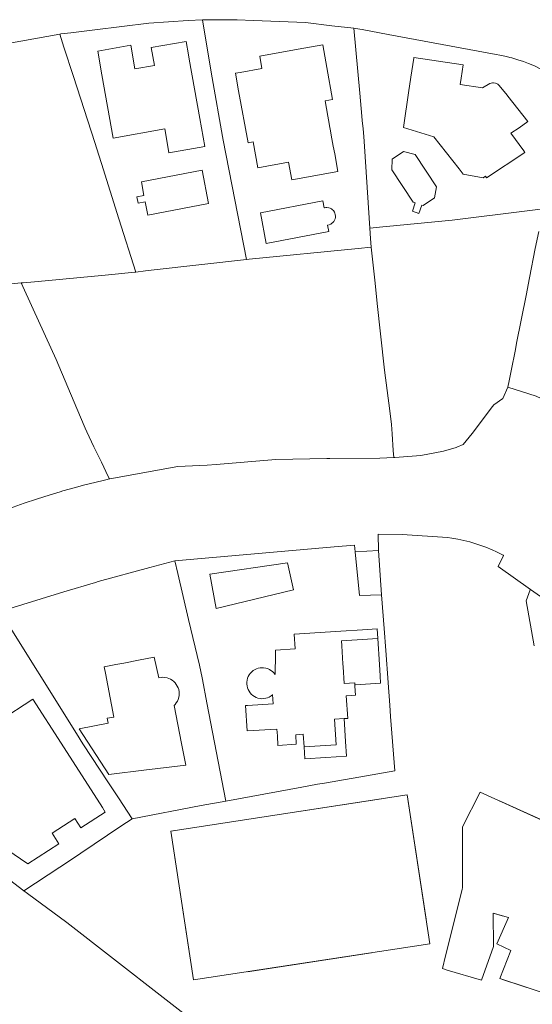
# Model space of a CAD drawing. Units: millimetres. Extents: x 527425 to 530553, y 4375380 to 4378504.
# Drawn here: x 528897 to 528969, y 4376063 to 4376199 of the extents above; entities that cross this region are included whole.
import ezdxf

# ---------------------------------------------------------------- set-up
doc = ezdxf.new("R2010")
doc.units = ezdxf.units.MM
doc.linetypes.add('DGN Style 2', pattern=[29.06096, 17.436576, -11.624384])
for name, color, linetype, lineweight in [('Nivel 11', 7, 'Continuous', 0), ('Nivel 16', 7, 'Continuous', 0), ('Nivel 20', 7, 'Continuous', 0), ('Nivel 22', 7, 'Continuous', 0), ('Nivel 46', 7, 'Continuous', 0), ('Nivel 47', 7, 'Continuous', 0), ('Nivel 9', 7, 'Continuous', 0)]:
    doc.layers.add(name, color=color, linetype=linetype, lineweight=lineweight)

msp = doc.modelspace()

# ---------------------------------------------------------------- linework, layer by layer
at = {"layer": 'Nivel 11', "color": 1, "linetype": 'Continuous', "lineweight": 0, "flags": 128}
for points in [[(528947.12, 4376113.33), (528947.33, 4376109.75)], [(528947.33, 4376109.75), (528947.42, 4376108.18), (528947.49, 4376107.16), (528944, 4376106.9), (528943.93, 4376106.9)], [(528942.44, 4376102.24), (528942.63, 4376099.06), (528942.76, 4376097.03), (528939.88, 4376096.85), (528936.98, 4376096.68), (528936.88, 4376098.34)]]:
    msp.add_lwpolyline(points, dxfattribs=at)
at = {"layer": 'Nivel 16', "color": 7, "linetype": 'Continuous', "lineweight": 0, "flags": 128}
for points in [[(528947.21, 4376125.54), (528947.15, 4376127.84)], [(528964.59, 4376124.85), (528964.51, 4376124.89), (528963.62, 4376125.35), (528962.99, 4376125.64), (528962.11, 4376126.01), (528961.41, 4376126.27), (528960.57, 4376126.55), (528959.9, 4376126.74), (528959.04, 4376126.95), (528958.21, 4376127.12), (528957.41, 4376127.25), (528956.79, 4376127.34), (528950.49, 4376127.78), (528947.15, 4376127.84)], [(528968.3, 4376120.15), (528963.82, 4376123.35), (528964.59, 4376124.85)], [(528897.97, 4376078.36), (528898.48, 4376077.97), (528903.94, 4376073.94), (528923.78, 4376058.52), (528923.8, 4376058.5), (528923.96, 4376058.39), (528924.35, 4376058.16), (528924.63, 4376058.03), (528924.96, 4376057.91), (528925.35, 4376057.8), (528925.68, 4376057.74), (528926.02, 4376057.71), (528926.44, 4376057.71), (528926.85, 4376057.75), (528927.04, 4376057.78), (528927.18, 4376057.8), (528927.59, 4376057.88)]]:
    msp.add_lwpolyline(points, dxfattribs=at)
at = {"layer": 'Nivel 20', "color": 5, "linetype": 'Continuous', "lineweight": 0, "flags": 128}
for points in [[(528950.67, 4376180.89), (528952.32, 4376180.51), (528955.27, 4376176.02), (528954.98, 4376174.49), (528953.4, 4376173.42), (528953.22, 4376173.48), (528952.82, 4376172.31), (528951.91, 4376172.62), (528952.28, 4376173.79), (528952.02, 4376173.88), (528949.07, 4376178.37), (528949.09, 4376179.82), (528950.67, 4376180.89)], [(528914.64, 4376174.81), (528914.28, 4376176.71), (528922.73, 4376178.32), (528923.62, 4376173.67), (528915.17, 4376172.06), (528914.81, 4376173.92), (528913.81, 4376173.73), (528913.64, 4376174.62), (528914.64, 4376174.81)], [(528930.81, 4376172.42), (528939.49, 4376174.08), (528939.68, 4376173.11), (528939.71, 4376173.11), (528939.89, 4376173.15), (528940.03, 4376173.15), (528940.3, 4376173.11), (528940.48, 4376173.05), (528940.67, 4376172.95), (528940.83, 4376172.83), (528940.95, 4376172.7), (528941.08, 4376172.51), (528941.16, 4376172.34), (528941.21, 4376172.16), (528941.24, 4376171.93), (528941.23, 4376171.77), (528941.18, 4376171.56), (528941.1, 4376171.36), (528941, 4376171.2), (528940.87, 4376171.05), (528940.7, 4376170.9), (528940.57, 4376170.83), (528940.34, 4376170.74), (528940.14, 4376170.7), (528940.31, 4376169.79), (528931.63, 4376168.13), (528930.81, 4376172.42)], [(528923.79, 4376122.29), (528934.56, 4376123.86), (528935.4, 4376120.12), (528924.65, 4376117.49), (528923.79, 4376122.29)]]:
    msp.add_lwpolyline(points, dxfattribs=at)
at = {"layer": 'Nivel 22', "color": 1, "linetype": 'Continuous', "lineweight": 0, "ltscale": 5, "flags": 128}
for points in [[(528907.82, 4376197.8), (528915.3, 4376198.72), (528920.79, 4376199.07)], [(528920.79, 4376199.07), (528922.75, 4376199.19)], [(528922.75, 4376199.19), (528927.45, 4376199.15), (528927.6, 4376199.15), (528929.84, 4376199.06), (528937.07, 4376198.79), (528940.75, 4376198.36)], [(528870.45, 4376189.23), (528875.76, 4376191.12), (528877.29, 4376191.53), (528879.14, 4376192.03), (528883.63, 4376193.23), (528887.51, 4376194.04), (528888.61, 4376194.27), (528889.52, 4376194.47), (528895.73, 4376195.88), (528902.93, 4376197.19)], [(528902.93, 4376197.19), (528903.07, 4376197.21), (528904.46, 4376197.38)], [(528911.17, 4376171.58), (528908.75, 4376179.26), (528908.39, 4376180.41), (528907.82, 4376182.15), (528904.85, 4376191.29), (528903.52, 4376195.37), (528902.93, 4376197.19)], [(528943.79, 4376198.01), (528944.01, 4376197.98), (528944.92, 4376197.81)], [(528945.06, 4376184.07), (528944.95, 4376185.22), (528944.84, 4376186.38), (528944.8, 4376186.87), (528944.61, 4376189.01), (528943.79, 4376198.01)], [(528948.57, 4376197.14), (528963.53, 4376194.37), (528964.06, 4376194.27), (528965.01, 4376194.07), (528965.46, 4376193.96)], [(528965.46, 4376193.96), (528965.73, 4376193.89), (528966.58, 4376193.64), (528967.36, 4376193.38), (528968.05, 4376193.12), (528968.87, 4376192.77), (528969.68, 4376192.39), (528970.4, 4376192.02), (528970.98, 4376191.69), (528971.99, 4376191.05), (528972.51, 4376190.7), (528972.75, 4376190.52), (528972.82, 4376190.48), (528973.16, 4376190.13), (528973.24, 4376190.05)], [(528946, 4376170.27), (528945.25, 4376181.6), (528945.16, 4376182.97), (528945.06, 4376184.07)], [(528968.23, 4376172.7), (528957.44, 4376171.37), (528947.37, 4376170.4), (528946, 4376170.27)], [(528970.08, 4376172.93), (528968.23, 4376172.7)], [(528913.5, 4376164.19), (528911.17, 4376171.58)], [(528946.18, 4376167.62), (528946.09, 4376168.83), (528946, 4376170.27)], [(528969.46, 4376169.79), (528968.99, 4376167.43), (528968.19, 4376163.39)], [(528928.9, 4376165.93), (528929.25, 4376165.97), (528944.38, 4376167.44), (528946.18, 4376167.62)], [(528946.18, 4376167.62), (528946.73, 4376162.65), (528947.03, 4376159.81), (528947.98, 4376150.98), (528948.03, 4376150.57), (528948.77, 4376144.92), (528949.03, 4376143.02), (528949.11, 4376141.75), (528949.27, 4376139.42), (528949.34, 4376138.45)], [(528913.5, 4376164.19), (528914.86, 4376164.34), (528916.04, 4376164.47), (528928.9, 4376165.93)], [(528897.57, 4376162.67), (528897.86, 4376162.69), (528899.45, 4376162.84), (528909.26, 4376163.77), (528913.36, 4376164.17), (528913.5, 4376164.19)], [(528968.19, 4376163.39), (528967.7, 4376160.95), (528966.39, 4376154.3), (528966.22, 4376153.42)], [(528897.57, 4376162.67), (528892.9, 4376162.22), (528892.74, 4376162.15), (528887.68, 4376160.02), (528886.45, 4376159.5), (528878.61, 4376156.19), (528878.58, 4376156.18)], [(528909.83, 4376135.48), (528909.67, 4376135.81), (528908.72, 4376137.79), (528907.69, 4376139.96), (528906.72, 4376142.02), (528906.49, 4376142.54), (528905.33, 4376145.26), (528902.44, 4376152.04), (528899.23, 4376159.02), (528897.57, 4376162.67)], [(528966.22, 4376153.42), (528965.63, 4376150.47), (528965.36, 4376149.09), (528965.19, 4376148.22)], [(528965.19, 4376148.22), (528964.49, 4376146.65), (528963.24, 4376145.77), (528962.88, 4376145.29)], [(528962.88, 4376145.29), (528961.11, 4376142.94), (528960.22, 4376141.79), (528958.96, 4376140.27), (528958.09, 4376139.89), (528957.98, 4376139.84), (528956.24, 4376139.32), (528953.09, 4376138.74), (528949.48, 4376138.46), (528949.34, 4376138.45)], [(528949.34, 4376138.45), (528947.4, 4376138.38), (528940.43, 4376138.33), (528940.03, 4376138.33), (528932.97, 4376138.2), (528924.68, 4376137.49), (528923.41, 4376137.39), (528919.36, 4376137.23), (528909.88, 4376135.49)], [(528890.87, 4376129.31), (528890.94, 4376129.34), (528892.61, 4376130.04), (528894.63, 4376130.85), (528896.49, 4376131.56), (528898.02, 4376132.11), (528899.73, 4376132.69), (528901.63, 4376133.3), (528902.98, 4376133.7), (528903.36, 4376133.82), (528904.93, 4376134.26), (528906.44, 4376134.65), (528907.03, 4376134.81), (528908.97, 4376135.28), (528909.36, 4376135.37), (528909.83, 4376135.48)], [(528909.88, 4376135.49), (528909.83, 4376135.48)], [(528918.94, 4376124.12), (528941.05, 4376126.05)], [(528941.05, 4376126.05), (528943.87, 4376126.3), (528943.96, 4376125.36)], [(528919.35, 4376122.38), (528918.94, 4376124.12)], [(528920.84, 4376115.98), (528919.35, 4376122.38)], [(528947.65, 4376119.43), (528947.99, 4376114.72), (528948.21, 4376111.68), (528948.53, 4376107.25), (528948.53, 4376107.19), (528948.77, 4376104.1), (528948.89, 4376102.54), (528949.48, 4376094.97), (528946.31, 4376094.43), (528939.7, 4376093.3), (528938.73, 4376093.14), (528936.55, 4376092.74), (528925.99, 4376090.8)], [(528968.85, 4376112.33), (528967.73, 4376118.59), (528968.29, 4376120.12), (528968.3, 4376120.15)], [(528968.3, 4376120.15), (528969.71, 4376119.16), (528973.26, 4376117.89), (528975.6, 4376117.8), (528975.68, 4376117.8)], [(528922.33, 4376109.63), (528920.84, 4376115.98)], [(528922.73, 4376107.89), (528922.33, 4376109.63)], [(528925.99, 4376090.8), (528923.39, 4376104.43), (528922.79, 4376107.64), (528922.73, 4376107.89)], [(528925.99, 4376090.8), (528922.58, 4376090.17), (528913, 4376088.35)], [(528913, 4376088.35), (528911.43, 4376087.3), (528904.01, 4376082.32), (528902.96, 4376081.63), (528897.97, 4376078.36)], [(528897.97, 4376078.36), (528895.98, 4376079.87)]]:
    msp.add_lwpolyline(points, dxfattribs=at)
at = {"layer": 'Nivel 22', "color": 3, "linetype": 'Continuous', "lineweight": 0, "ltscale": 5, "flags": 128}
for points in [[(528922.75, 4376199.19), (528923.48, 4376194.96), (528924.13, 4376191.14), (528925.53, 4376183), (528925.62, 4376182.46), (528928.9, 4376165.93)], [(528982.52, 4376137.83), (528982.33, 4376138.1), (528981.79, 4376138.79), (528981.32, 4376139.35), (528980.68, 4376140.05), (528980.17, 4376140.57), (528979.5, 4376141.19), (528978.84, 4376141.76), (528978.3, 4376142.19), (528977.85, 4376142.51), (528977.53, 4376142.75), (528976.77, 4376143.26), (528976.05, 4376143.7), (528975.8, 4376143.84), (528975.76, 4376143.87), (528969.12, 4376146.95), (528965.19, 4376148.22)], [(528915.45, 4376123.18), (528918.94, 4376124.12)], [(528894.67, 4376117.11), (528903.53, 4376119.8), (528907.91, 4376121.14), (528908.26, 4376121.25), (528915.45, 4376123.18)], [(528894.67, 4376117.11), (528905.27, 4376100.16), (528906.17, 4376098.73), (528909.71, 4376093.33), (528911.08, 4376091.27), (528913, 4376088.35)]]:
    msp.add_lwpolyline(points, dxfattribs=at)
at = {"layer": 'Nivel 22', "color": 7, "linetype": 'Continuous', "lineweight": 0, "ltscale": 5, "flags": 128}
for points in [[(528904.46, 4376197.38), (528907.82, 4376197.8)], [(528940.75, 4376198.36), (528943.79, 4376198.01)], [(528944.92, 4376197.81), (528948.57, 4376197.14)]]:
    msp.add_lwpolyline(points, dxfattribs=at)
at = {"layer": 'Nivel 46', "color": 1, "linetype": 'Continuous', "flags": 128}
for points in [[(528910.35, 4376182.77), (528908.78, 4376191.56), (528908.22, 4376194.83), (528912.8, 4376195.64), (528913.38, 4376192.37), (528916.08, 4376192.85), (528915.64, 4376195.31), (528920.49, 4376196.17), (528920.82, 4376194.3), (528920.92, 4376193.7), (528922.38, 4376185.48), (528923.07, 4376181.58), (528918.11, 4376180.7), (528918.05, 4376181.04), (528917.52, 4376184.04)], [(528929.8, 4376182.23), (528929.1, 4376182.1), (528927.79, 4376189.32), (528927.35, 4376191.76), (528928, 4376191.88), (528931.02, 4376192.43), (528930.71, 4376194.12), (528936.07, 4376195.09), (528939.46, 4376195.71), (528940.03, 4376192.57), (528940.84, 4376188.13), (528939.79, 4376187.94), (528940.17, 4376185.83), (528940.36, 4376184.78), (528940.47, 4376184.18), (528940.49, 4376184.06), (528940.55, 4376183.73), (528940.74, 4376182.68), (528940.93, 4376181.63), (528941.13, 4376180.59), (528941.57, 4376178.14), (528935.16, 4376176.98), (528934.72, 4376179.43), (528930.45, 4376178.65)], [(528951.39, 4376189.04), (528951.71, 4376191.21), (528952.11, 4376193.84), (528952.12, 4376193.93), (528958.96, 4376192.92), (528958.68, 4376191.07), (528958.56, 4376190.2), (528961.66, 4376189.74), (528962.66, 4376190.34), (528962.69, 4376190.35), (528963.03, 4376190.43), (528963.19, 4376190.43), (528963.44, 4376190.39), (528963.61, 4376190.33), (528963.77, 4376190.24), (528963.92, 4376190.12), (528963.98, 4376190.08), (528965.06, 4376188.73), (528965.18, 4376188.58), (528967.95, 4376185.05), (528966.73, 4376184.21), (528965.6, 4376183.43), (528967.38, 4376180.98), (528967.52, 4376180.77), (528962.21, 4376177.25), (528962.06, 4376177.48), (528961.73, 4376177.26), (528958.98, 4376177.76), (528958.42, 4376178.48), (528954.91, 4376182.95), (528950.67, 4376184.23), (528950.72, 4376184.58)], [(528943.96, 4376125.36), (528947.21, 4376125.54), (528947.65, 4376119.43), (528944.55, 4376119.3)], [(528932.59, 4376104.29), (528932.51, 4376105.56), (528932.49, 4376105.54), (528932.29, 4376105.39), (528932.02, 4376105.23), (528931.79, 4376105.13), (528931.55, 4376105.06), (528931.3, 4376105.02), (528930.98, 4376105), (528930.81, 4376105.02), (528930.47, 4376105.09), (528930.24, 4376105.17), (528930, 4376105.29), (528929.77, 4376105.44), (528929.72, 4376105.48), (528929.58, 4376105.6), (528929.4, 4376105.8), (528929.23, 4376106.04), (528929.1, 4376106.28), (528929.02, 4376106.5), (528928.95, 4376106.78), (528928.92, 4376107.03), (528928.92, 4376107.29), (528928.96, 4376107.57), (528929.03, 4376107.84), (528929.12, 4376108.06), (528929.26, 4376108.32), (528929.4, 4376108.51), (528929.57, 4376108.69), (528929.81, 4376108.9), (528929.97, 4376109), (528930.19, 4376109.11), (528930.27, 4376109.15), (528930.48, 4376109.22), (528930.76, 4376109.28), (528931, 4376109.3), (528931.26, 4376109.29), (528931.57, 4376109.24), (528931.8, 4376109.17), (528932.05, 4376109.06), (528932.27, 4376108.93), (528932.48, 4376108.77), (528932.64, 4376108.61), (528932.86, 4376108.35), (528932.89, 4376111.16), (528932.9, 4376111.75), (528935.65, 4376111.92), (528935.52, 4376113.96), (528941.98, 4376114.36), (528944.97, 4376114.54), (528947.03, 4376114.67), (528947.12, 4376113.33), (528942.07, 4376113.01), (528942.11, 4376112.33), (528942.27, 4376109.84), (528942.29, 4376109.44), (528942.44, 4376107.1), (528943.91, 4376107.19), (528943.93, 4376106.9), (528943.93, 4376106.76), (528944.02, 4376105.49), (528943.48, 4376105.45), (528942.73, 4376105.41), (528942.93, 4376102.27), (528942.44, 4376102.24), (528941.1, 4376102.15), (528941.32, 4376098.62), (528936.88, 4376098.34), (528936.77, 4376100.06), (528935.71, 4376099.99), (528935.79, 4376098.68), (528933.25, 4376098.52), (528933.17, 4376099.84), (528933.11, 4376100.78), (528928.96, 4376100.52), (528928.74, 4376104.05), (528929.02, 4376104.07)], [(528909.65, 4376101.6), (528909.52, 4376102.28), (528910.44, 4376102.45), (528909.62, 4376106.83), (528909.28, 4376108.55), (528909.12, 4376109.43), (528910.71, 4376109.73), (528911.86, 4376109.95), (528913.88, 4376110.33), (528916.04, 4376110.74), (528916.7, 4376107.89), (528917.04, 4376107.95), (528917.28, 4376107.97), (528917.54, 4376107.95), (528917.84, 4376107.89), (528918.07, 4376107.82), (528918.31, 4376107.71), (528918.57, 4376107.55), (528918.79, 4376107.38), (528918.96, 4376107.21), (528919.13, 4376106.99), (528919.27, 4376106.76), (528919.38, 4376106.52), (528919.46, 4376106.27), (528919.52, 4376105.94), (528919.54, 4376105.72), (528919.52, 4376105.42), (528919.48, 4376105.19), (528919.38, 4376104.88), (528919.29, 4376104.67), (528919.13, 4376104.41), (528918.96, 4376104.19), (528918.84, 4376104.07), (528919.86, 4376098.77), (528920.45, 4376095.78), (528914.63, 4376095.07), (528910.13, 4376094.52), (528909.74, 4376094.48), (528905.62, 4376100.83)]]:
    msp.add_lwpolyline(points, close=True, dxfattribs=at)
msp.add_lwpolyline([(528894.49, 4376101.87), (528899.2, 4376104.94), (528903.14, 4376098.82), (528908.86, 4376089.91), (528909.27, 4376089.28), (528905.85, 4376087.08), (528905.02, 4376088.37), (528901.87, 4376086.35), (528902.83, 4376084.85), (528898.52, 4376082.08), (528892.64, 4376086.06)], dxfattribs=at)
at = {"layer": 'Nivel 46', "color": 1, "linetype": 'DGN Style 2', "flags": 128}
for points in [[(528956.76, 4376067.35), (528956.08, 4376067.56), (528956.51, 4376069.31), (528958.81, 4376078.55), (528958.88, 4376078.81), (528958.88, 4376087.23), (528961.33, 4376092.05), (528979.91, 4376083.62), (528978.71, 4376080.79), (528971.52, 4376063.75), (528964.05, 4376066.17), (528965.6, 4376070.05), (528963.66, 4376071.01), (528965.27, 4376074.63), (528963.13, 4376075.25), (528963.16, 4376070.64), (528961.5, 4376065.97)], [(528951.19, 4376091.64), (528954.34, 4376070.99), (528921.5, 4376065.98), (528918.35, 4376086.63)]]:
    msp.add_lwpolyline(points, close=True, dxfattribs=at)
at = {"layer": 'Nivel 47', "color": 170, "linetype": 'Continuous', "lineweight": 0, "flags": 128}
for points in [[(528950.67, 4376180.89), (528952.32, 4376180.51), (528955.27, 4376176.02), (528954.98, 4376174.49), (528953.4, 4376173.42), (528953.22, 4376173.48), (528952.82, 4376172.31), (528951.91, 4376172.62), (528952.28, 4376173.79), (528952.02, 4376173.88), (528949.07, 4376178.37), (528949.09, 4376179.82)], [(528914.64, 4376174.81), (528914.28, 4376176.71), (528922.73, 4376178.32), (528923.62, 4376173.67), (528915.17, 4376172.06), (528914.81, 4376173.92), (528913.81, 4376173.73), (528913.64, 4376174.62)], [(528930.81, 4376172.42), (528939.49, 4376174.08), (528939.68, 4376173.11), (528939.71, 4376173.11), (528939.89, 4376173.15), (528940.03, 4376173.15), (528940.3, 4376173.11), (528940.48, 4376173.05), (528940.67, 4376172.95), (528940.83, 4376172.83), (528940.95, 4376172.7), (528941.08, 4376172.51), (528941.16, 4376172.34), (528941.21, 4376172.16), (528941.24, 4376171.93), (528941.23, 4376171.77), (528941.18, 4376171.56), (528941.1, 4376171.36), (528941, 4376171.2), (528940.87, 4376171.05), (528940.7, 4376170.9), (528940.57, 4376170.83), (528940.34, 4376170.74), (528940.14, 4376170.7), (528940.31, 4376169.79), (528931.63, 4376168.13)], [(528923.79, 4376122.29), (528934.56, 4376123.86), (528935.4, 4376120.12), (528924.65, 4376117.49)]]:
    msp.add_lwpolyline(points, close=True, dxfattribs=at)
at = {"layer": 'Nivel 47', "color": 7, "linetype": 'Continuous', "lineweight": 0, "flags": 128}
for points in [[(528942.29, 4376109.44), (528942.27, 4376109.84), (528942.11, 4376112.33), (528942.07, 4376113.01), (528947.12, 4376113.33), (528947.33, 4376109.75), (528947.42, 4376108.18), (528947.49, 4376107.16), (528944, 4376106.9), (528943.93, 4376106.9), (528943.91, 4376107.19), (528942.44, 4376107.1)], [(528936.88, 4376098.34), (528941.32, 4376098.62), (528941.1, 4376102.15), (528942.44, 4376102.24), (528942.63, 4376099.06), (528942.76, 4376097.03), (528939.88, 4376096.85), (528936.98, 4376096.68)]]:
    msp.add_lwpolyline(points, close=True, dxfattribs=at)
at = {"layer": 'Nivel 9', "color": 1, "flags": 128}
for points in [[(528910.35, 4376182.77), (528917.52, 4376184.04), (528918.05, 4376181.04), (528918.11, 4376180.7), (528923.07, 4376181.58), (528922.38, 4376185.48), (528920.92, 4376193.7), (528920.82, 4376194.3), (528920.49, 4376196.17), (528915.64, 4376195.31), (528916.08, 4376192.85), (528913.38, 4376192.37), (528912.8, 4376195.64), (528908.22, 4376194.83), (528908.78, 4376191.56), (528910.35, 4376182.77)], [(528929.8, 4376182.23), (528930.45, 4376178.65), (528934.72, 4376179.43), (528935.16, 4376176.98), (528941.57, 4376178.14), (528941.13, 4376180.59), (528940.93, 4376181.63), (528940.74, 4376182.68), (528940.55, 4376183.73), (528940.49, 4376184.06), (528940.47, 4376184.18), (528940.36, 4376184.78), (528940.17, 4376185.83), (528939.79, 4376187.94), (528940.84, 4376188.13), (528940.03, 4376192.57), (528939.46, 4376195.71), (528936.07, 4376195.09), (528930.71, 4376194.12), (528931.02, 4376192.43), (528928, 4376191.88), (528927.35, 4376191.76), (528927.79, 4376189.32), (528929.1, 4376182.1), (528929.8, 4376182.23)], [(528951.39, 4376189.04), (528951.71, 4376191.21), (528952.11, 4376193.84), (528952.12, 4376193.93), (528958.96, 4376192.92), (528958.68, 4376191.07), (528958.56, 4376190.2), (528961.66, 4376189.74), (528962.66, 4376190.34), (528962.69, 4376190.35), (528963.03, 4376190.43), (528963.19, 4376190.43), (528963.44, 4376190.39), (528963.61, 4376190.33), (528963.77, 4376190.24), (528963.92, 4376190.12), (528963.98, 4376190.08), (528965.06, 4376188.73), (528965.18, 4376188.58), (528967.95, 4376185.05), (528966.73, 4376184.21), (528965.6, 4376183.43), (528967.38, 4376180.98), (528967.52, 4376180.77), (528962.21, 4376177.25), (528962.06, 4376177.48), (528961.73, 4376177.26), (528958.98, 4376177.76), (528958.42, 4376178.48), (528954.91, 4376182.95), (528950.67, 4376184.23), (528950.72, 4376184.58), (528951.39, 4376189.04)], [(528947.21, 4376125.54), (528943.96, 4376125.36)], [(528943.96, 4376125.36), (528944.55, 4376119.3)], [(528947.65, 4376119.43), (528947.21, 4376125.54)], [(528944.55, 4376119.3), (528947.65, 4376119.43)], [(528932.9, 4376111.75), (528935.65, 4376111.92), (528935.52, 4376113.96)], [(528935.52, 4376113.96), (528941.98, 4376114.36)], [(528941.98, 4376114.36), (528944.97, 4376114.54), (528947.03, 4376114.67), (528947.12, 4376113.33)], [(528947.12, 4376113.33), (528942.07, 4376113.01), (528942.11, 4376112.33), (528942.27, 4376109.84), (528942.29, 4376109.44)], [(528932.59, 4376104.29), (528932.51, 4376105.56), (528932.49, 4376105.54), (528932.29, 4376105.39), (528932.02, 4376105.23), (528931.79, 4376105.13), (528931.55, 4376105.06), (528931.3, 4376105.02), (528930.98, 4376105), (528930.81, 4376105.02), (528930.47, 4376105.09), (528930.24, 4376105.17), (528930, 4376105.29), (528929.77, 4376105.44), (528929.72, 4376105.48), (528929.58, 4376105.6), (528929.4, 4376105.8), (528929.23, 4376106.04), (528929.1, 4376106.28), (528929.02, 4376106.5), (528928.95, 4376106.78), (528928.92, 4376107.03), (528928.92, 4376107.29), (528928.96, 4376107.57), (528929.03, 4376107.84), (528929.12, 4376108.06), (528929.26, 4376108.32), (528929.4, 4376108.51), (528929.57, 4376108.69), (528929.81, 4376108.9), (528929.97, 4376109), (528930.19, 4376109.11), (528930.27, 4376109.15), (528930.48, 4376109.22), (528930.76, 4376109.28), (528931, 4376109.3), (528931.26, 4376109.29), (528931.57, 4376109.24), (528931.8, 4376109.17), (528932.05, 4376109.06), (528932.27, 4376108.93), (528932.48, 4376108.77), (528932.64, 4376108.61), (528932.86, 4376108.35), (528932.89, 4376111.16)], [(528932.89, 4376111.16), (528932.9, 4376111.75)], [(528909.65, 4376101.6), (528905.62, 4376100.83), (528909.74, 4376094.48), (528910.13, 4376094.52), (528914.63, 4376095.07), (528920.45, 4376095.78), (528919.86, 4376098.77), (528918.84, 4376104.07), (528918.96, 4376104.19), (528919.13, 4376104.41), (528919.29, 4376104.67), (528919.38, 4376104.88), (528919.48, 4376105.19), (528919.52, 4376105.42), (528919.54, 4376105.72), (528919.52, 4376105.94), (528919.46, 4376106.27), (528919.38, 4376106.52), (528919.27, 4376106.76), (528919.13, 4376106.99), (528918.96, 4376107.21), (528918.79, 4376107.38), (528918.57, 4376107.55), (528918.31, 4376107.71), (528918.07, 4376107.82), (528917.84, 4376107.89), (528917.54, 4376107.95), (528917.28, 4376107.97), (528917.04, 4376107.95), (528916.7, 4376107.89), (528916.04, 4376110.74), (528913.88, 4376110.33)], [(528911.86, 4376109.95), (528910.71, 4376109.73), (528909.12, 4376109.43), (528909.28, 4376108.55), (528909.62, 4376106.83), (528910.44, 4376102.45), (528909.52, 4376102.28), (528909.65, 4376101.6)], [(528913.88, 4376110.33), (528911.86, 4376109.95)], [(528942.29, 4376109.44), (528942.44, 4376107.1), (528943.91, 4376107.19), (528943.93, 4376106.9)], [(528881.39, 4376093.93), (528882.22, 4376093.36), (528889.15, 4376088.68), (528889.21, 4376088.76), (528892.81, 4376086.32), (528892.64, 4376086.06), (528898.52, 4376082.08), (528902.83, 4376084.85), (528901.87, 4376086.35), (528905.02, 4376088.37), (528905.85, 4376087.08), (528909.27, 4376089.28), (528908.86, 4376089.91), (528903.14, 4376098.82), (528899.2, 4376104.94), (528894.49, 4376101.87), (528886.44, 4376107.23), (528884.05, 4376104.84), (528881.58, 4376106.78), (528878.64, 4376104.34), (528878.33, 4376104.09)], [(528943.93, 4376106.9), (528943.93, 4376106.76), (528944.02, 4376105.49), (528943.48, 4376105.45), (528942.73, 4376105.41), (528942.93, 4376102.27), (528942.44, 4376102.24)], [(528936.88, 4376098.34), (528936.77, 4376100.06), (528935.71, 4376099.99), (528935.79, 4376098.68), (528933.25, 4376098.52), (528933.17, 4376099.84), (528933.11, 4376100.78), (528928.96, 4376100.52), (528928.74, 4376104.05), (528929.02, 4376104.07), (528932.59, 4376104.29)], [(528942.44, 4376102.24), (528941.1, 4376102.15), (528941.32, 4376098.62), (528936.88, 4376098.34)], [(528956.76, 4376067.35), (528956.08, 4376067.56), (528956.51, 4376069.31), (528958.81, 4376078.55), (528958.88, 4376078.81), (528958.88, 4376087.23), (528961.33, 4376092.05), (528979.91, 4376083.62), (528978.71, 4376080.79), (528971.52, 4376063.75), (528964.05, 4376066.17), (528965.6, 4376070.05), (528963.66, 4376071.01), (528965.27, 4376074.63), (528963.13, 4376075.25), (528963.16, 4376070.64), (528961.5, 4376065.97), (528956.76, 4376067.35)], [(528951.19, 4376091.64), (528918.35, 4376086.63), (528921.5, 4376065.98), (528954.34, 4376070.99), (528951.19, 4376091.64)]]:
    msp.add_lwpolyline(points, dxfattribs=at)

doc.saveas('drawing.dxf')
